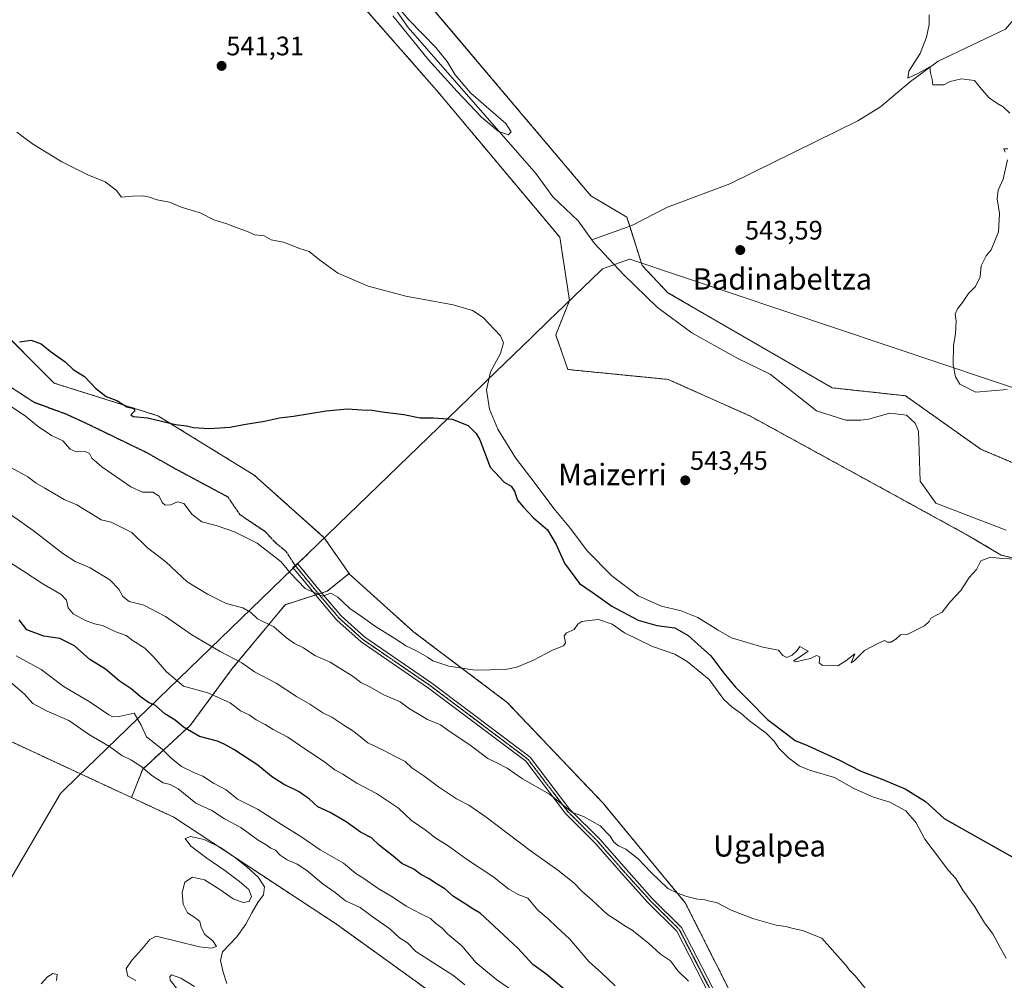
# Model space of a CAD drawing. Units: metres. Extents: x 621133 to 624587, y 4727180 to 4729554.
# Drawn here: x 623174 to 623543, y 4727961 to 4728320 of the extents above; entities that cross this region are included whole.
import ezdxf
from ezdxf.enums import TextEntityAlignment as Align

# ---------------------------------------------------------------- set-up
doc = ezdxf.new("R2010")
doc.units = ezdxf.units.M
doc.header["$MEASUREMENT"] = 0
for name, pattern in [('TRAZO_Y_PUNTO', [1, 0.5, -0.25, 0, -0.25]), ('TRAZOS', [0.75, 0.5, -0.25]), ('TRAZOS2', [0.375, 0.25, -0.125]), ('TRAZOSX2', [1.5, 1, -0.5])]:
    doc.linetypes.add(name, pattern=pattern)
for name, color, linetype, lineweight in [('Arbolado forestal', 92, 'TRAZOS', 0), ('Arbolado forestal CxS', 92, 'Continuous', 0), ('Camino', 19, 'Continuous', 0), ('Camino Cxs', 19, 'Continuous', 0), ('Camino eje', 39, 'TRAZO_Y_PUNTO', 13), ('Carátula', 7, 'Continuous', 5), ('Corriente natural lineal', 142, 'Continuous', 13), ('Cultivos herbáceos CxS', 92, 'Continuous', 0), ('Curva de nivel maestra', 36, 'Continuous', 30), ('Curva de nivel normal', 36, 'Continuous', 0), ('Entidad de ámbito territorial', 19, 'Continuous', 0), ('Entidad de ámbito territorial CxS', 92, 'Continuous', 0), ('Municipio', 9, 'Continuous', 13), ('Municipio CxS', 142, 'Continuous', 0), ('Punto de cota en terreno', 7, 'Continuous', 0), ('Ruta', 19, 'TRAZOS2', 30), ('Rótulo de punto de cota en terreno', 19, 'Continuous', 0), ('Senda', 19, 'TRAZOSX2', 0), ('Texto cartográfico', 19, 'Continuous', 0)]:
    doc.layers.add(name, color=color, linetype=linetype, lineweight=lineweight)
doc.styles.add('Arial', font='txt', dxfattribs={"height": 0.2})

# ---------------------------------------------------------------- blocks, each defined once
blk = doc.blocks.new('*U150')
at = {"layer": 'Cultivos herbáceos CxS', "color": 92, "linetype": 'Continuous', "lineweight": 0}
blk.add_polyline3d([(622964, 4728193.67, 580.08), (622973.61, 4728198.21, 576.81), (623000.18, 4728163.99, 581.92), (623082.67, 4728106.7, 588.69), (623132.27, 4728071.74, 588.61), (623155.77, 4728050.54, 589.1), (623162.76, 4728053.45, 588.79), (623196.39, 4728037.85, 589.68), (623215.52, 4728028.97, 589.03), (623231.39, 4728021.6, 588.68), (623292.67, 4727981.26, 588.84), (623373.3, 4727923.18, 585.98)], dxfattribs=at)
blk = doc.blocks.new('*U154')
at = {"layer": 'Cultivos herbáceos CxS', "color": 92, "linetype": 'Continuous', "lineweight": 0}
blk.add_polyline3d([(623567.27, 4728145.33, 543.97), (623533.85, 4728159.44, 543.47), (623505.64, 4728179.49, 543.02), (623478.17, 4728182.46, 542.72), (623416.54, 4728218.1, 541.82), (623406.94, 4728228.24, 541.94), (623401.21, 4728246.39, 542.53), (623387.72, 4728254.36, 541.82), (623325.23, 4728328.32, 541.02), (623307.7, 4728356.54, 540.64), (623273.4, 4728387.04, 540.09), (623245.2, 4728390.85, 540.02), (623236.06, 4728396.95, 539.79), (623221.57, 4728396.19, 539.87), (623218.53, 4728380.17, 539.51), (623207.09, 4728376.36, 539.6), (623179.34, 4728382.06, 539.56), (623121.6, 4728389.7, 539.35)], dxfattribs=at)
blk = doc.blocks.new('*U155')
at = {"layer": 'Arbolado forestal CxS', "color": 92, "linetype": 'Continuous', "lineweight": 0}
for points in [[(623121.6, 4728389.7, 539.35), (623179.34, 4728382.06, 539.56), (623207.09, 4728376.36, 539.6), (623218.53, 4728380.17, 539.51), (623221.57, 4728396.19, 539.87), (623236.06, 4728396.95, 539.79), (623245.2, 4728390.85, 540.02), (623273.4, 4728387.04, 540.09), (623307.7, 4728356.54, 540.64), (623325.23, 4728328.32, 541.02), (623387.72, 4728254.36, 541.82), (623401.21, 4728246.39, 542.53), (623406.94, 4728228.24, 541.94), (623416.54, 4728218.1, 541.82), (623478.17, 4728182.46, 542.72), (623505.64, 4728179.49, 543.02), (623533.85, 4728159.44, 543.47), (623567.27, 4728145.33, 543.97)], [(623555.89, 4728116.32, 545.23), (623541.53, 4728119.78, 544.71), (623529.27, 4728127.07, 543.34), (623447.48, 4728171.85, 543.23), (623416.64, 4728185.62, 542.74), (623379.09, 4728189.32, 543.25), (623374.51, 4728202.28, 543.48), (623379.68, 4728215.16, 542.49), (623379.68, 4728215.16, 542.49), (623376.04, 4728238.88, 541.65), (623329.8, 4728294.01, 540.94), (623291.69, 4728337.47, 540.46), (623274.16, 4728356.54, 540.05), (623246.01, 4728356.47, 540.06), (623224.62, 4728358.06, 539.71), (623215.6, 4728357.24, 539.58), (623211.09, 4728356.83, 539.4), (623183.31, 4728351.03, 540.67), (623149.59, 4728353.98, 540.15)]]:
    blk.add_polyline3d(points, dxfattribs=at)
blk = doc.blocks.new('*U166')
at = {"layer": 'Entidad de ámbito territorial CxS', "color": 92, "linetype": 'Continuous', "lineweight": 0}
blk.add_polyline3d([(622962.14, 4727780.61, 590.06), (623109.06, 4727894.17, 590.45), (623188.84, 4728030.52, 589.59), (623195.65, 4728037.1, 589.7), (623198.49, 4728039.85, 589.04), (623275.86, 4728114.69, 554.74), (623278.47, 4728117.22, 554.16), (623281.41, 4728120.06, 553.33), (623281.58, 4728120.23, 553.28), (623341.92, 4728178.6, 548.48), (623342.11, 4728178.78, 548.37), (623348.7, 4728185.16, 545.35), (623365.43, 4728201.34, 543.89), (623372.24, 4728207.93, 543.76), (623374.48, 4728210.1, 543.45), (623391.37, 4728226.43, 540.71), (623392, 4728227.04, 540.66), (623402.12, 4728230.67, 541.57), (623402.24, 4728230.71, 541.59), (623615.31, 4728159.29, 546.95)], dxfattribs=at)
blk = doc.blocks.new('*U167')
at = {"layer": 'Entidad de ámbito territorial CxS', "color": 92, "linetype": 'Continuous', "lineweight": 0}
blk.add_polyline3d([(622962.141, 4727780.614, 590.055), (623109.064, 4727894.17, 590.452), (623188.842, 4728030.516, 589.587), (623195.65, 4728037.103, 589.703), (623198.492, 4728039.852, 589.042), (623275.859, 4728114.691, 554.744), (623278.474, 4728117.221, 554.165), (623281.407, 4728120.058, 553.329), (623281.585, 4728120.231, 553.284), (623341.924, 4728178.6, 548.481), (623342.11, 4728178.78, 548.368), (623348.701, 4728185.155, 545.346), (623365.433, 4728201.341, 543.885), (623372.239, 4728207.925, 543.76), (623374.485, 4728210.097, 543.448), (623391.369, 4728226.43, 540.713), (623391.998, 4728227.038, 540.66), (623402.123, 4728230.665, 541.575), (623402.241, 4728230.707, 541.593), (623615.306, 4728159.286, 546.954)], dxfattribs=at)
blk = doc.blocks.new('*U182')
at = {"layer": 'Curva de nivel normal', "color": 36, "linetype": 'Continuous', "lineweight": 0}
blk.add_polyline3d([(623424.26, 4727960.18, 565), (623420.22, 4727964.04, 565), (623417.56, 4727967.78, 565), (623413.81, 4727970.31, 565), (623409.25, 4727974.39, 565), (623403.14, 4727979.28, 565), (623400.39, 4727980.86, 565), (623398.06, 4727982.53, 565), (623393.9, 4727985.2, 565), (623388.34, 4727990.42, 565), (623384.25, 4727993.92, 565), (623381.25, 4727996.96, 565), (623375.3, 4728001.82, 565), (623364.92, 4728009.14, 565), (623348.5, 4728021.65, 565), (623341.98, 4728026.16, 565), (623337.34, 4728028.48, 565), (623330.52, 4728033.02, 565), (623325.13, 4728037.11, 565), (623320.6, 4728040.06, 565), (623318.06, 4728042.47, 565), (623314.36, 4728044.29, 565), (623310.08, 4728046.63, 565), (623304.14, 4728049.53, 565), (623298.82, 4728053.76, 565), (623295.05, 4728056.1, 565), (623290.56, 4728059.04, 565), (623287.26, 4728060.68, 565), (623282.3, 4728063.93, 565), (623277.3, 4728066.81, 565), (623269.73, 4728071.84, 565), (623261.66, 4728076.01, 565), (623256.92, 4728079.46, 565), (623248.69, 4728083.64, 565), (623238.16, 4728089.97, 565), (623228.26, 4728096.86, 565), (623220.09, 4728101.1, 565), (623214.63, 4728102.46, 565), (623212.24, 4728104.28, 565), (623210.7, 4728107.05, 565), (623207.33, 4728110.5, 565), (623200.06, 4728114.98, 565), (623194.42, 4728117.39, 565), (623189.72, 4728120.38, 565), (623178.59, 4728129.02, 565), (623162.33, 4728140.45, 565)], dxfattribs=at)
blk = doc.blocks.new('*U186')
at = {"layer": 'Curva de nivel normal', "color": 36, "linetype": 'Continuous', "lineweight": 0}
for points in [[(623181.67, 4727959.16, 590), (623184, 4727961.81, 590), (623186, 4727963.05, 590), (623187.67, 4727962.64, 590), (623187.43, 4727960.37, 590)], [(623217.09, 4727960.45, 590), (623214.08, 4727962.1, 590), (623213.49, 4727964.94, 590), (623215.86, 4727968.3, 590), (623219.19, 4727972, 590), (623222.33, 4727975.76, 590), (623224.8, 4727976.98, 590), (623240.98, 4727973.08, 590), (623245.46, 4727972.55, 590), (623247.37, 4727973.22, 590), (623245.96, 4727975.35, 590), (623243.02, 4727977.62, 590), (623241.61, 4727980.28, 590), (623241.12, 4727982.57, 590), (623239.29, 4727984.03, 590), (623236.51, 4727985.81, 590), (623234.87, 4727989.03, 590), (623234.55, 4727993.4, 590), (623235.51, 4727997.25, 590), (623238.32, 4727999.2, 590), (623242.91, 4727998.12, 590), (623248.59, 4727994.46, 590), (623253.67, 4727991.03, 590), (623257.31, 4727989.65, 590), (623259.58, 4727990.08, 590), (623260.42, 4727991.93, 590), (623259.44, 4727994.47, 590), (623256.03, 4727997.52, 590), (623250.47, 4728001.58, 590), (623243.74, 4728006.25, 590), (623237.72, 4728010.73, 590), (623235.56, 4728013.65, 590), (623237.74, 4728014.43, 590), (623242.72, 4728013.24, 590), (623248.87, 4728010.23, 590), (623254.06, 4728006.59, 590), (623258.73, 4728003.04, 590), (623263.04, 4727999.19, 590), (623265.4, 4727995.56, 590), (623264.95, 4727992.57, 590), (623262.91, 4727989.59, 590), (623260.61, 4727985.79, 590), (623258.41, 4727981.49, 590), (623255.04, 4727976.8, 590), (623249.6, 4727971.13, 590), (623248.81, 4727967.94, 590), (623249.83, 4727963.53, 590), (623251.29, 4727959.31, 590)], [(623239.09, 4727958.21, 590), (623233.94, 4727961.27, 590), (623230.52, 4727962.56, 590), (623229.81, 4727961.83, 590), (623230.03, 4727960.55, 590), (623233.31, 4727956.28, 590)]]:
    blk.add_polyline3d(points, dxfattribs=at)
blk = doc.blocks.new('*U194')
at = {"layer": 'Curva de nivel normal', "color": 36, "linetype": 'Continuous', "lineweight": 0}
blk.add_polyline3d([(623340.44, 4727958.75, 585), (623336.31, 4727962.12, 585), (623322.02, 4727971.3, 585), (623318.94, 4727974.52, 585), (623315.99, 4727976.45, 585), (623312.32, 4727979.78, 585), (623305.66, 4727984.46, 585), (623301.21, 4727987.82, 585), (623295.71, 4727990.33, 585), (623291.84, 4727993.34, 585), (623287.37, 4727996.56, 585), (623281.19, 4728001.6, 585), (623277.62, 4728004.07, 585), (623273.88, 4728005.66, 585), (623271.27, 4728007.39, 585), (623269.44, 4728009.23, 585), (623267.69, 4728010.03, 585), (623265.92, 4728011.27, 585), (623262.98, 4728012.99, 585), (623256.48, 4728017.72, 585), (623250.37, 4728021.01, 585), (623245.66, 4728024.11, 585), (623239.66, 4728026.91, 585), (623232.98, 4728032.18, 585), (623229.94, 4728033.92, 585), (623227.4, 4728034.52, 585), (623223.1, 4728037.22, 585), (623219, 4728040.78, 585), (623215.31, 4728043.09, 585), (623211.92, 4728044.7, 585), (623207.3, 4728048.15, 585), (623199.79, 4728052.5, 585), (623191.99, 4728057.83, 585), (623183.84, 4728061.28, 585), (623178.53, 4728064.18, 585), (623175.41, 4728067.67, 585), (623169.99, 4728072.35, 585)], dxfattribs=at)
blk = doc.blocks.new('*U205')
at = {"layer": 'Curva de nivel normal', "color": 36, "linetype": 'Continuous', "lineweight": 0}
blk.add_polyline3d([(623396.84, 4727958.42, 570), (623391.66, 4727963.34, 570), (623386.94, 4727967.55, 570), (623379.75, 4727975.89, 570), (623374.78, 4727980.5, 570), (623371.68, 4727983.51, 570), (623367.86, 4727986.72, 570), (623364.06, 4727991.23, 570), (623360.44, 4727992.68, 570), (623356.95, 4727994.65, 570), (623350.89, 4727999.41, 570), (623341.04, 4728005.88, 570), (623334.23, 4728010.9, 570), (623329.6, 4728013.75, 570), (623325.58, 4728016.92, 570), (623320.48, 4728020.34, 570), (623315.52, 4728024.96, 570), (623307.3, 4728030.47, 570), (623299.98, 4728034.3, 570), (623294.77, 4728037.73, 570), (623291.7, 4728039.36, 570), (623287.45, 4728042.56, 570), (623280.82, 4728046.99, 570), (623274.1, 4728051.61, 570), (623268.65, 4728054.42, 570), (623265.63, 4728056.38, 570), (623262.22, 4728058.06, 570), (623259.62, 4728059.9, 570), (623256.32, 4728061.44, 570), (623252.46, 4728064.41, 570), (623244.16, 4728068.2, 570), (623235.02, 4728070.72, 570), (623228.56, 4728076.01, 570), (623224.03, 4728081.48, 570), (623220.45, 4728084.89, 570), (623216.18, 4728087.62, 570), (623213.45, 4728089.66, 570), (623209.63, 4728091.09, 570), (623204.63, 4728093.38, 570), (623201.64, 4728094.05, 570), (623198.28, 4728095.24, 570), (623193.63, 4728097.84, 570), (623191.78, 4728100.08, 570), (623191.18, 4728102.94, 570), (623189.2, 4728105.09, 570), (623182.24, 4728109.03, 570), (623174.63, 4728114.05, 570), (623165.5, 4728119.73, 570)], dxfattribs=at)
blk = doc.blocks.new('*U210')
at = {"layer": 'Curva de nivel maestra', "color": 36, "linetype": 'Continuous', "lineweight": 30}
blk.add_polyline3d([(623380.71, 4727954.63, 575), (623370.82, 4727962.96, 575), (623365.98, 4727966.41, 575), (623360.37, 4727972.51, 575), (623346.13, 4727985.69, 575), (623343.82, 4727986.97, 575), (623340.63, 4727989.18, 575), (623336.14, 4727991.95, 575), (623332.99, 4727994.79, 575), (623330.03, 4727996.5, 575), (623326.84, 4727998.63, 575), (623324, 4728000.12, 575), (623321.38, 4728002.17, 575), (623316.78, 4728004.23, 575), (623313.55, 4728007, 575), (623308.38, 4728011.16, 575), (623305.49, 4728013.94, 575), (623301.3, 4728016.03, 575), (623296.02, 4728019.93, 575), (623289.92, 4728023.32, 575), (623285.35, 4728025.47, 575), (623282.21, 4728028.33, 575), (623278.3, 4728031.08, 575), (623272.47, 4728033.97, 575), (623268.04, 4728036.81, 575), (623262.85, 4728041.06, 575), (623253.85, 4728046.97, 575), (623250.52, 4728048.79, 575), (623247.77, 4728050.15, 575), (623240.97, 4728051.9, 575), (623234.94, 4728055.39, 575), (623231.82, 4728057.94, 575), (623227.94, 4728060.33, 575), (623224.54, 4728063.44, 575), (623221.91, 4728064.64, 575), (623218.73, 4728066.84, 575), (623215.42, 4728069.7, 575), (623210.92, 4728072.66, 575), (623205.8, 4728077.11, 575), (623199.89, 4728080.65, 575), (623194.11, 4728085.82, 575), (623188.68, 4728088.53, 575), (623182.6, 4728089.38, 575), (623176.33, 4728091.78, 575), (623173.41, 4728095.52, 575)], dxfattribs=at)
blk = doc.blocks.new('5PATER')
at = {"layer": 'Carátula', "linetype": 'Continuous', "lineweight": 5}
h = blk.add_hatch(color=250, dxfattribs=at)
edge = h.paths.add_edge_path()
edge.add_ellipse((0, 0.01), major_axis=(-1.33, -1.34), ratio=0.999422, start_angle=0, end_angle=360)

msp = doc.modelspace()

# ---------------------------------------------------------------- linework, layer by layer
at = {"layer": 'Arbolado forestal', "color": 92, "linetype": 'TRAZOS', "lineweight": 0}
for points in [[(623567.27, 4728145.33, 543.97), (623533.85, 4728159.44, 543.47), (623505.64, 4728179.49, 543.02), (623478.17, 4728182.46, 542.72), (623416.54, 4728218.1, 541.82), (623406.94, 4728228.24, 541.94), (623402.27, 4728243.05, 542.38), (623401.21, 4728246.39, 542.53), (623387.72, 4728254.36, 541.82), (623325.23, 4728328.32, 541.02), (623307.7, 4728356.54, 540.64), (623273.4, 4728387.04, 540.09), (623269.47, 4728387.57, 539.99), (623245.2, 4728390.85, 540.03), (623236.05, 4728396.95, 539.79), (623221.57, 4728396.19, 539.87), (623218.52, 4728380.18, 539.51), (623207.09, 4728376.36, 539.6), (623179.34, 4728382.06, 539.56), (623121.59, 4728389.7, 539.35)], [(623555.89, 4728116.32, 545.23), (623541.53, 4728119.78, 544.71), (623529.27, 4728127.07, 543.34), (623447.47, 4728171.85, 543.23), (623416.64, 4728185.62, 542.74), (623379.08, 4728189.32, 543.25), (623374.51, 4728202.28, 543.48), (623379.68, 4728215.16, 542.49), (623379.68, 4728215.16, 542.49), (623376.04, 4728238.88, 541.65), (623329.8, 4728294.01, 540.94), (623291.69, 4728337.47, 540.46), (623274.16, 4728356.54, 540.05), (623246.01, 4728356.47, 540.06), (623224.62, 4728358.06, 539.71), (623215.6, 4728357.24, 539.58), (623211.09, 4728356.84, 539.4), (623183.31, 4728351.04, 540.67), (623149.59, 4728353.98, 540.15)], [(623297.06, 4728112.9, 553.05), (623287.77, 4728126.25, 552.41), (623261.44, 4728149.78, 551.32), (623225.38, 4728172.01, 549.85), (623186.51, 4728184.21, 550.31), (623163.65, 4728207.08, 550.41), (623063.8, 4728246.74, 551.31), (622986.06, 4728287.91, 551.67), (622947.58, 4728320.31, 551.1)], [(622973.61, 4728198.21, 576.81), (623000.18, 4728163.99, 581.92), (623082.67, 4728106.7, 588.69), (623132.27, 4728071.74, 588.61), (623155.77, 4728050.54, 589.1), (623162.76, 4728053.45, 588.79), (623196.39, 4728037.85, 589.68), (623215.52, 4728028.97, 589.03)], [(623297.06, 4728112.9, 553.05), (623288.87, 4728106.28, 554.39), (623286.79, 4728105.61, 554.64), (623285.63, 4728105.24, 554.8), (623284.47, 4728104.86, 554.98), (623273.11, 4728101.2, 557.15), (623253.27, 4728077.3, 565.95), (623237.51, 4728055.94, 574.09), (623219.71, 4728039.66, 585.11), (623215.52, 4728028.97, 589.03)], [(623297.06, 4728112.9, 553.05), (623288.87, 4728106.28, 554.39), (623286.79, 4728105.61, 554.64), (623285.63, 4728105.24, 554.8), (623284.47, 4728104.86, 554.98), (623273.11, 4728101.2, 557.15), (623253.27, 4728077.3, 565.95), (623237.51, 4728055.94, 574.09), (623219.71, 4728039.66, 585.11), (623215.52, 4728028.97, 589.03)], [(623448.51, 4727915.34, 564.54), (623447.97, 4727935.64, 562.73), (623439.81, 4727956.38, 562.64), (623423.07, 4727989.58, 560.41), (623392.25, 4728026.84, 557.71), (623356.34, 4728064.61, 555.68), (623321.37, 4728090.97, 553.99), (623297.31, 4728112.54, 553.06), (623297.06, 4728112.9, 553.05)], [(623215.52, 4728028.97, 589.03), (623231.39, 4728021.6, 588.68), (623292.67, 4727981.27, 588.84), (623373.3, 4727923.18, 585.98), (623393.14, 4727896.69, 584.77)]]:
    msp.add_polyline3d(points, dxfattribs=at)
at = {"layer": 'Arbolado forestal CxS', "color": 92, "linetype": 'Continuous', "lineweight": 0}
msp.add_polyline3d([(622938.05, 4728328.32, 550.76), (622986.06, 4728287.91, 551.67), (623063.8, 4728246.74, 551.31), (623163.65, 4728207.08, 550.41), (623186.51, 4728184.21, 550.31), (623225.38, 4728172.01, 549.85), (623261.44, 4728149.78, 551.32), (623287.77, 4728126.25, 552.41), (623297.06, 4728112.9, 553.05), (623288.87, 4728106.28, 554.39), (623273.11, 4728101.2, 557.15), (623253.27, 4728077.3, 565.95), (623237.51, 4728055.94, 574.09), (623219.71, 4728039.66, 585.11), (623215.52, 4728028.97, 589.03), (623196.39, 4728037.85, 589.68), (623162.76, 4728053.45, 588.79), (623155.77, 4728050.54, 589.1), (623132.27, 4728071.74, 588.61), (623082.67, 4728106.7, 588.69), (623000.18, 4728163.99, 581.92), (622973.61, 4728198.21, 576.81), (622965.1, 4728210.62, 573.99)], dxfattribs=at)
msp.add_polyline3d([(623448.51, 4727915.34, 564.54), (623433.42, 4727909.85, 570.38), (623413.2, 4727906.13, 577.9), (623393.14, 4727896.69, 584.77), (623373.3, 4727923.18, 585.98), (623292.67, 4727981.26, 588.84), (623231.39, 4728021.6, 588.68), (623215.52, 4728028.97, 589.03), (623219.71, 4728039.66, 585.11), (623237.51, 4728055.94, 574.09), (623253.27, 4728077.3, 565.95), (623273.11, 4728101.2, 557.15), (623288.87, 4728106.28, 554.39), (623297.06, 4728112.9, 553.05), (623297.31, 4728112.54, 553.06), (623321.37, 4728090.97, 553.99), (623356.34, 4728064.61, 555.68), (623392.25, 4728026.84, 557.71), (623423.07, 4727989.58, 560.41), (623439.81, 4727956.38, 562.64), (623447.97, 4727935.64, 562.73), (623448.51, 4727915.34, 564.54)], close=True, dxfattribs=at)
at = {"layer": 'Camino', "color": 19, "linetype": 'Continuous', "lineweight": 0}
msp.add_polyline3d([(623434.89, 4727949.72, 564.67), (623419.86, 4727978.9, 563.16), (623409.06, 4727989.65, 562.51), (623399.29, 4728000.46, 561.86), (623389.39, 4728011.8, 561), (623378.12, 4728023.02, 560.3), (623363.27, 4728042.54, 558.86), (623326.79, 4728070.01, 557.87), (623301.56, 4728087.25, 556.91), (623292.51, 4728095.44, 556.13), (623285.7, 4728103.37, 555.13), (623275.95, 4728115.21, 554.69), (623277.7, 4728116.65, 554.35), (623287.43, 4728104.83, 554.77), (623294.13, 4728097.02, 555.71), (623302.97, 4728089.03, 556.52), (623328.11, 4728071.85, 557.46), (623364.89, 4728044.16, 558.47), (623379.83, 4728024.52, 559.95), (623391.05, 4728013.35, 560.64), (623400.99, 4728001.96, 561.65), (623410.71, 4727991.21, 562.37), (623421.71, 4727980.26, 562.9), (623436.98, 4727950.6, 564.13)], dxfattribs=at)
at = {"layer": 'Camino Cxs', "color": 19, "linetype": 'Continuous', "lineweight": 0}
msp.add_polyline3d([(623434.89, 4727949.72, 564.67), (623419.86, 4727978.9, 563.16), (623409.06, 4727989.65, 562.51), (623399.29, 4728000.46, 561.86), (623389.39, 4728011.8, 561), (623378.12, 4728023.02, 560.3), (623363.27, 4728042.54, 558.86), (623326.79, 4728070.01, 557.87), (623301.56, 4728087.25, 556.91), (623292.51, 4728095.44, 556.13), (623285.7, 4728103.37, 555.13), (623275.95, 4728115.21, 554.69), (623277.7, 4728116.65, 554.35), (623287.43, 4728104.83, 554.77), (623294.13, 4728097.02, 555.71), (623302.97, 4728089.03, 556.52), (623328.11, 4728071.85, 557.46), (623364.89, 4728044.16, 558.47), (623379.83, 4728024.52, 559.95), (623391.05, 4728013.35, 560.64), (623400.99, 4728001.96, 561.65), (623410.71, 4727991.21, 562.37), (623421.71, 4727980.26, 562.9), (623436.98, 4727950.6, 564.13)], dxfattribs=at)
at = {"layer": 'Camino eje', "color": 39, "linetype": 'TRAZO_Y_PUNTO', "lineweight": 13}
msp.add_polyline3d([(623276.83, 4728115.93, 554.54), (623286.57, 4728104.1, 554.92), (623289.92, 4728100.2, 555.53), (623293.32, 4728096.23, 555.92), (623297.74, 4728092.24, 556.56), (623302.27, 4728088.14, 556.71), (623327.45, 4728070.93, 557.66), (623345.69, 4728057.2, 558.12), (623364.08, 4728043.35, 558.71), (623378.98, 4728023.77, 560.11), (623390.22, 4728012.58, 560.82), (623400.14, 4728001.21, 561.74), (623409.89, 4727990.43, 562.43), (623420.79, 4727979.58, 563.04), (623428.42, 4727964.75, 563.88), (623435.94, 4727950.16, 564.44)], dxfattribs=at)
at = {"layer": 'Corriente natural lineal', "color": 142, "linetype": 'Continuous', "lineweight": 13}
for points in [[(623388.05, 4728237.88, 540.25), (623382.98, 4728245.08, 540.37), (623373.42, 4728253.99, 540.79), (623367.21, 4728262.62, 540.98), (623319.23, 4728317.46, 540.32), (623289.52, 4728359.94, 539.54), (623280.48, 4728367.29, 539.51), (623277.93, 4728368.67, 539.68), (623270.27, 4728374.46, 539.21), (623265.94, 4728375.7, 539.33)], [(623558.82, 4728332.81, 546.77), (623548.08, 4728322.67, 546.62), (623543.04, 4728316.86, 546.42), (623517.82, 4728304.83, 545.11), (623507.46, 4728297.25, 544.86), (623496.28, 4728287.73, 544.63), (623487.73, 4728282.54, 544.43), (623439.81, 4728258.88, 543.2), (623416.39, 4728250.12, 543.15), (623403.05, 4728243.33, 542.43), (623388.05, 4728237.88, 540.25)], [(623543.36, 4728129.17, 543.34), (623517.03, 4728139.3, 542.2), (623511.17, 4728147.54, 542.47), (623510.52, 4728166.29, 541.71), (623509.21, 4728169.26, 541.85), (623505.98, 4728172.2, 541.62), (623499.78, 4728172.98, 541.59), (623491.71, 4728170.75, 541.34), (623488.93, 4728170.36, 541.27), (623483.31, 4728170.31, 541.51), (623472.2, 4728173.8, 541.47), (623454.9, 4728187.61, 541.65), (623442.83, 4728193.49, 541.26), (623434.9, 4728197.77, 540.96), (623425.53, 4728203.01, 540.63), (623412.67, 4728212.54, 540.99), (623399.97, 4728224.92, 540.57), (623389.02, 4728236.51, 540.36), (623388.05, 4728237.88, 540.25)]]:
    msp.add_polyline3d(points, dxfattribs=at)
at = {"layer": 'Cultivos herbáceos CxS', "color": 92, "linetype": 'Continuous', "lineweight": 0}
for points in [[(623567.27, 4728145.33, 543.97), (623533.85, 4728159.44, 543.47), (623505.64, 4728179.49, 543.02), (623478.17, 4728182.46, 542.72), (623416.54, 4728218.1, 541.82), (623406.94, 4728228.24, 541.94), (623402.27, 4728243.05, 542.38), (623401.21, 4728246.39, 542.53), (623387.72, 4728254.36, 541.82), (623325.23, 4728328.32, 541.02), (623307.7, 4728356.54, 540.64), (623273.4, 4728387.04, 540.09), (623269.47, 4728387.57, 539.99), (623245.2, 4728390.85, 540.03), (623236.05, 4728396.95, 539.79), (623221.57, 4728396.19, 539.87), (623218.52, 4728380.18, 539.51), (623207.09, 4728376.36, 539.6), (623179.34, 4728382.06, 539.56), (623121.59, 4728389.7, 539.35)], [(623149.59, 4728353.98, 540.15), (623183.31, 4728351.03, 540.67), (623211.09, 4728356.83, 539.4), (623215.6, 4728357.24, 539.58), (623224.62, 4728358.06, 539.71), (623246.01, 4728356.47, 540.06), (623274.16, 4728356.54, 540.05), (623291.69, 4728337.47, 540.46), (623329.8, 4728294.01, 540.94), (623376.04, 4728238.88, 541.65), (623379.68, 4728215.16, 542.49), (623379.68, 4728215.16, 542.49), (623374.51, 4728202.28, 543.48), (623379.09, 4728189.32, 543.25), (623416.64, 4728185.62, 542.74), (623447.48, 4728171.85, 543.23), (623529.27, 4728127.07, 543.34), (623541.53, 4728119.78, 544.71), (623555.89, 4728116.32, 545.23)], [(623555.89, 4728116.32, 545.23), (623541.53, 4728119.78, 544.71), (623529.27, 4728127.07, 543.34), (623447.47, 4728171.85, 543.23), (623416.64, 4728185.62, 542.74), (623379.08, 4728189.32, 543.25), (623374.51, 4728202.28, 543.48), (623379.68, 4728215.16, 542.49), (623379.68, 4728215.16, 542.49), (623376.04, 4728238.88, 541.65), (623329.8, 4728294.01, 540.94), (623291.69, 4728337.47, 540.46), (623274.16, 4728356.54, 540.05), (623246.01, 4728356.47, 540.06), (623224.62, 4728358.06, 539.71), (623215.6, 4728357.24, 539.58), (623211.09, 4728356.84, 539.4), (623183.31, 4728351.04, 540.67), (623149.59, 4728353.98, 540.15)], [(623439.81, 4727956.38, 562.64), (623423.07, 4727989.58, 560.41), (623392.25, 4728026.84, 557.71), (623356.34, 4728064.61, 555.68), (623321.37, 4728090.97, 553.99), (623297.31, 4728112.54, 553.06), (623297.06, 4728112.9, 553.05), (623287.77, 4728126.25, 552.41), (623261.44, 4728149.78, 551.32), (623225.38, 4728172.01, 549.85), (623186.51, 4728184.21, 550.31), (623163.65, 4728207.08, 550.41), (623063.8, 4728246.74, 551.31), (622986.06, 4728287.91, 551.67), (622938.05, 4728328.32, 550.76)], [(623297.06, 4728112.9, 553.05), (623287.77, 4728126.25, 552.41), (623261.44, 4728149.78, 551.32), (623225.38, 4728172.01, 549.85), (623186.51, 4728184.21, 550.31), (623163.65, 4728207.08, 550.41), (623063.8, 4728246.74, 551.31), (622986.06, 4728287.91, 551.67), (622947.58, 4728320.31, 551.1)], [(622973.61, 4728198.21, 576.81), (623000.18, 4728163.99, 581.92), (623082.67, 4728106.7, 588.69), (623132.27, 4728071.74, 588.61), (623155.77, 4728050.54, 589.1), (623162.76, 4728053.45, 588.79), (623196.39, 4728037.85, 589.68), (623215.52, 4728028.97, 589.03)], [(623448.51, 4727915.34, 564.54), (623447.97, 4727935.64, 562.73), (623439.81, 4727956.38, 562.64), (623423.07, 4727989.58, 560.41), (623392.25, 4728026.84, 557.71), (623356.34, 4728064.61, 555.68), (623321.37, 4728090.97, 553.99), (623297.31, 4728112.54, 553.06), (623297.06, 4728112.9, 553.05)], [(623215.52, 4728028.97, 589.03), (623231.39, 4728021.6, 588.68), (623292.67, 4727981.27, 588.84), (623373.3, 4727923.18, 585.98), (623393.14, 4727896.69, 584.77)]]:
    msp.add_polyline3d(points, dxfattribs=at)
at = {"layer": 'Curva de nivel maestra', "color": 36, "linetype": 'Continuous', "lineweight": 30}
msp.add_polyline3d([(623173.5, 4728199.72, 550), (623177.88, 4728200.3, 550), (623181.67, 4728198.9, 550), (623184.96, 4728196.26, 550), (623190.7, 4728192.23, 550), (623193.7, 4728189.32, 550), (623197.85, 4728186.72, 550), (623202, 4728182.39, 550), (623206, 4728179.17, 550), (623210, 4728177.66, 550), (623213.79, 4728175.37, 550), (623216.35, 4728174.71, 550), (623216.69, 4728173.89, 550), (623215.31, 4728172.34, 550), (623216.1, 4728171.72, 550), (623221.55, 4728171.25, 550), (623231.96, 4728168.71, 550), (623236.17, 4728168.17, 550), (623238.71, 4728167.55, 550), (623244.58, 4728167.21, 550), (623252.43, 4728167.7, 550), (623257.6, 4728168.68, 550), (623265.32, 4728169.95, 550), (623270.97, 4728171.26, 550), (623276.24, 4728171.9, 550), (623288.45, 4728173.88, 550), (623296.5, 4728174.64, 550), (623301.78, 4728174.27, 550), (623305.66, 4728174.16, 550), (623309.4, 4728173.51, 550), (623317.64, 4728172.43, 550), (623323.74, 4728171.17, 550), (623328.66, 4728171.19, 550), (623335.65, 4728170.72, 550), (623341.69, 4728168.38, 550), (623344.75, 4728165.38, 550), (623346.06, 4728162.94, 550), (623349.99, 4728152.8, 550), (623355.22, 4728147.07, 550), (623357.84, 4728145.58, 550), (623359.08, 4728143.7, 550), (623360.18, 4728140.37, 550), (623362.48, 4728137.7, 550), (623366.15, 4728133.77, 550), (623371.4, 4728129.27, 550), (623374.71, 4728123.82, 550), (623377.76, 4728116.74, 550), (623383.44, 4728109.22, 550), (623388.59, 4728105.71, 550), (623395.51, 4728100.63, 550), (623405.43, 4728095.41, 550), (623412.4, 4728093.39, 550), (623419.12, 4728092.61, 550), (623424.2, 4728089.68, 550), (623432.68, 4728082.04, 550), (623437.57, 4728075.6, 550), (623441.92, 4728070.31, 550), (623446.9, 4728065.38, 550), (623453.86, 4728058.25, 550), (623461.02, 4728052.82, 550), (623464.24, 4728050.29, 550), (623468.94, 4728048.43, 550), (623480.84, 4728042.98, 550), (623488.83, 4728038.85, 550), (623496.44, 4728036, 550), (623505.51, 4728032.2, 550), (623513.12, 4728027.48, 550), (623520.17, 4728021.12, 550), (623529.58, 4728015.72, 550), (623545.62, 4728006.77, 550)], dxfattribs=at)
at = {"layer": 'Curva de nivel normal', "color": 36, "linetype": 'Continuous', "lineweight": 0}
for points in [[(623312.03, 4728329.08, 540), (623319.41, 4728320.31, 540), (623329.55, 4728309.99, 540), (623333.87, 4728304.73, 540), (623336.81, 4728299.72, 540), (623342.67, 4728292.92, 540), (623350.33, 4728286.22, 540), (623355.84, 4728281.45, 540), (623357.8, 4728278.41, 540), (623356.69, 4728277.19, 540), (623352.93, 4728278.66, 540), (623346.75, 4728283.92, 540), (623337.52, 4728293.52, 540), (623326.77, 4728305.34, 540), (623313.42, 4728321.87, 540)], [(623514.46, 4728322.24, 545), (623514.44, 4728318.6, 545), (623513.53, 4728313.85, 545), (623511.16, 4728307.75, 545), (623506.9, 4728301.04, 545), (623506.44, 4728298.52, 545), (623510.26, 4728300.22, 545), (623514.76, 4728302.75, 545), (623515.02, 4728300.43, 545), (623515.64, 4728298, 545), (623515.92, 4728296.04, 545), (623517.88, 4728295.92, 545), (623519.97, 4728295.98, 545), (623522.38, 4728297.17, 545), (623526.62, 4728298.26, 545), (623531.46, 4728297.56, 545), (623534.2, 4728294.26, 545), (623536.92, 4728291.16, 545), (623539.8, 4728289.12, 545), (623542.2, 4728287.79, 545), (623544.68, 4728285.38, 545)], [(623548.29, 4728118.18, 545), (623540.63, 4728118.71, 545), (623537.5, 4728119.02, 545), (623533.9, 4728117.64, 545), (623532.18, 4728114.43, 545), (623529.47, 4728111.43, 545), (623526.3, 4728106.48, 545), (623522.41, 4728102.29, 545), (623519.3, 4728098.48, 545), (623515.08, 4728096.22, 545), (623514.47, 4728094.89, 545), (623512.76, 4728093.36, 545), (623506.26, 4728090.11, 545), (623503.78, 4728089.97, 545), (623501.97, 4728088.36, 545), (623500.11, 4728087.18, 545), (623498.86, 4728087.18, 545), (623497.78, 4728087.83, 545), (623495.3, 4728086.66, 545), (623490.3, 4728084.08, 545), (623486.5, 4728080.33, 545), (623485.28, 4728079.47, 545), (623486.67, 4728082.8, 545), (623483.22, 4728080.2, 545), (623480.2, 4728078.37, 545), (623477.64, 4728078.57, 545), (623474.46, 4728078.39, 545), (623473.26, 4728079.4, 545), (623473.53, 4728081.67, 545), (623472.27, 4728082.18, 545), (623470.04, 4728081.04, 545), (623467.64, 4728080.54, 545), (623464.54, 4728079.76, 545), (623463.6, 4728080.15, 545), (623466.3, 4728081.84, 545), (623469.1, 4728083.8, 545), (623465.96, 4728085.54, 545), (623465.06, 4728084.11, 545), (623463.18, 4728082.28, 545), (623461.13, 4728081.4, 545), (623459.66, 4728082.13, 545), (623457.99, 4728084.19, 545), (623452.08, 4728085.34, 545), (623440.44, 4728088.86, 545), (623435.36, 4728091.72, 545), (623427.77, 4728096.38, 545), (623421.52, 4728098.88, 545), (623414.1, 4728100.7, 545), (623405.42, 4728104.54, 545), (623395.54, 4728111.99, 545), (623386.36, 4728121.44, 545), (623380.09, 4728129.79, 545), (623373.82, 4728137.23, 545), (623366.75, 4728146.62, 545), (623359.4, 4728156.2, 545), (623352.77, 4728167.01, 545), (623349.7, 4728174.43, 545), (623348.51, 4728181.77, 545), (623350.12, 4728188.43, 545), (623353.85, 4728195.32, 545), (623354.94, 4728199.29, 545), (623353.79, 4728201.98, 545), (623347.31, 4728208.82, 545), (623343.38, 4728211.49, 545), (623336.07, 4728213.51, 545), (623318.32, 4728216.76, 545), (623304.15, 4728220.59, 545), (623292.87, 4728225.47, 545), (623285.99, 4728230.43, 545), (623282.14, 4728233.51, 545), (623278.9, 4728234.56, 545), (623272.53, 4728237.08, 545), (623267.85, 4728237.9, 545), (623265.29, 4728239.39, 545), (623261.7, 4728239.8, 545), (623258.66, 4728241.1, 545), (623254.72, 4728242.49, 545), (623251.27, 4728243.88, 545), (623246.31, 4728245.44, 545), (623241.24, 4728247.98, 545), (623234.18, 4728250.14, 545), (623229.78, 4728252.02, 545), (623225.08, 4728252.84, 545), (623222.19, 4728253.94, 545), (623219.88, 4728254.36, 545), (623215.89, 4728254.21, 545), (623211.76, 4728253.91, 545), (623209.78, 4728256.5, 545), (623205.69, 4728259.65, 545), (623199.16, 4728262.31, 545), (623189.41, 4728267.19, 545), (623178.41, 4728273.92, 545), (623172.49, 4728278.25, 545)], [(623543.92, 4728272.05, 545), (623542.5, 4728271.96, 545), (623543.03, 4728270.78, 545)], [(623543.82, 4728267.93, 545), (623542.27, 4728260.58, 545), (623540.38, 4728256.51, 545), (623540, 4728253.28, 545), (623540.8, 4728247.72, 545), (623540.47, 4728240.86, 545), (623537.73, 4728234.22, 545), (623535.9, 4728231.86, 545), (623534.02, 4728228.12, 545), (623533.59, 4728224.09, 545), (623531.91, 4728220.42, 545), (623529.19, 4728217.76, 545), (623526.96, 4728214.42, 545), (623525.1, 4728212.09, 545), (623524.27, 4728210.09, 545), (623524.63, 4728207.42, 545), (623524.39, 4728202.66, 545), (623523.55, 4728198.35, 545), (623523.53, 4728191.04, 545), (623524.33, 4728186.56, 545), (623526.01, 4728183.81, 545), (623531.97, 4728180.8, 545), (623543.68, 4728181.87, 545)], [(623167.76, 4728177.16, 555), (623175.81, 4728171.88, 555), (623180.56, 4728167.96, 555), (623185.48, 4728164.62, 555), (623189.74, 4728162.64, 555), (623192.55, 4728159.5, 555), (623194.71, 4728158.48, 555), (623198.16, 4728158.59, 555), (623199.82, 4728157.83, 555), (623200.66, 4728156.13, 555), (623204.35, 4728152.87, 555), (623215.25, 4728145.39, 555), (623219.68, 4728143.38, 555), (623223.53, 4728143.37, 555), (623225.9, 4728141.94, 555), (623227.05, 4728139.54, 555), (623228.17, 4728138.53, 555), (623230.16, 4728138.67, 555), (623232.79, 4728139.81, 555), (623235.08, 4728139.16, 555), (623238.29, 4728135.01, 555), (623241.89, 4728132.32, 555), (623247.21, 4728130.84, 555), (623254.15, 4728128.52, 555), (623262.58, 4728124.27, 555), (623271.64, 4728117.26, 555), (623274.92, 4728113.11, 555), (623280.63, 4728107.3, 555), (623287.1, 4728104.42, 555), (623290.2, 4728105.53, 555), (623292.9, 4728104.01, 555), (623297.29, 4728099.74, 555), (623302.07, 4728096.52, 555), (623306.9, 4728093.02, 555), (623315.15, 4728087.94, 555), (623318.35, 4728085.83, 555), (623322.14, 4728084.04, 555), (623326.4, 4728081.54, 555), (623328.39, 4728080.18, 555), (623334.42, 4728078.22, 555), (623344.37, 4728076.64, 555), (623355.55, 4728076.98, 555), (623359.92, 4728077.84, 555), (623366.22, 4728080.47, 555), (623373.31, 4728084.23, 555), (623377.38, 4728085.76, 555), (623378.14, 4728086.98, 555), (623377.68, 4728089.6, 555), (623378.56, 4728090.74, 555), (623381.45, 4728091.98, 555), (623382.86, 4728093.88, 555), (623384.29, 4728094.9, 555), (623387.01, 4728095.31, 555), (623390.5, 4728095.68, 555), (623395.69, 4728093.88, 555), (623400.34, 4728090.63, 555), (623410.83, 4728085.62, 555), (623419.19, 4728082.66, 555), (623423.76, 4728079.89, 555), (623431.98, 4728073.18, 555), (623437.52, 4728065.66, 555), (623440.64, 4728062.78, 555), (623444.04, 4728060.52, 555), (623447.19, 4728057.66, 555), (623453.38, 4728053.08, 555), (623456.41, 4728050.11, 555), (623458.08, 4728047.44, 555), (623461.71, 4728043.85, 555), (623465.76, 4728040.8, 555), (623469.68, 4728039.23, 555), (623478.96, 4728036.54, 555), (623486.28, 4728032.32, 555), (623493.56, 4728029.12, 555), (623499.74, 4728027.29, 555), (623505.7, 4728023.99, 555), (623509.67, 4728019.5, 555), (623512.83, 4728013.43, 555), (623518.34, 4728006.11, 555), (623521.65, 4728001.79, 555), (623524.54, 4727998.68, 555), (623527.13, 4727994.27, 555), (623531.58, 4727988.06, 555), (623535.24, 4727982.06, 555), (623538.31, 4727977.92, 555), (623541.1, 4727972.85, 555), (623543.31, 4727968.79, 555)], [(623170.55, 4728152.5, 560), (623176.6, 4728149.08, 560), (623179.79, 4728146.77, 560), (623183.08, 4728144.9, 560), (623190.25, 4728140.57, 560), (623194.95, 4728138.59, 560), (623201.17, 4728134.91, 560), (623204.16, 4728132.96, 560), (623207.88, 4728132.08, 560), (623215.67, 4728128.27, 560), (623221.47, 4728122.57, 560), (623228.4, 4728117.34, 560), (623236.42, 4728109.74, 560), (623243.93, 4728105.22, 560), (623251.02, 4728101.67, 560), (623257.22, 4728100, 560), (623260.18, 4728098.29, 560), (623262.78, 4728095.89, 560), (623268.84, 4728092.96, 560), (623273.63, 4728088.75, 560), (623276.6, 4728086.63, 560), (623280.02, 4728085.11, 560), (623284.19, 4728082.22, 560), (623290.02, 4728079.74, 560), (623298.62, 4728074.34, 560), (623301.48, 4728072.1, 560), (623304.59, 4728070.56, 560), (623310.13, 4728067.47, 560), (623316.18, 4728064.81, 560), (623319.71, 4728062.16, 560), (623322.72, 4728060.51, 560), (623326.46, 4728058.24, 560), (623331.38, 4728056.17, 560), (623334.9, 4728053.55, 560), (623341.95, 4728048.94, 560), (623349.01, 4728043.64, 560), (623352.47, 4728042.02, 560), (623356.36, 4728040.02, 560), (623362.05, 4728035.95, 560), (623372.23, 4728030.22, 560), (623380.59, 4728023.5, 560), (623384.94, 4728021.89, 560), (623391.21, 4728018.42, 560), (623394.92, 4728014.49, 560), (623396.3, 4728012.21, 560), (623398.04, 4728010.87, 560), (623400.74, 4728009.69, 560), (623405.36, 4728006.05, 560), (623410.11, 4728000.96, 560), (623416.59, 4727994.94, 560), (623420.18, 4727993.2, 560), (623423.71, 4727991.85, 560), (623427.68, 4727990.93, 560), (623430.4, 4727990.63, 560), (623432.11, 4727990.17, 560), (623434.74, 4727989.62, 560), (623440.33, 4727986.72, 560), (623448.39, 4727983.69, 560), (623457.11, 4727981.2, 560), (623460.78, 4727980.6, 560), (623463.46, 4727979.94, 560), (623467.06, 4727979.19, 560), (623474.2, 4727976.35, 560), (623483.15, 4727966.29, 560), (623484.72, 4727964.22, 560), (623486.78, 4727962.18, 560), (623493.87, 4727953.4, 560)], [(623172.33, 4728082.03, 580), (623181.64, 4728076.92, 580), (623190.22, 4728070.5, 580), (623199.64, 4728064.94, 580), (623207, 4728059.91, 580), (623208.4, 4728059.17, 580), (623210.83, 4728059.3, 580), (623216.47, 4728060.58, 580), (623219.08, 4728056.13, 580), (623221.11, 4728051.77, 580), (623226.96, 4728047.14, 580), (623230.28, 4728043.88, 580), (623234.27, 4728040.58, 580), (623239.14, 4728038.2, 580), (623242.29, 4728036.95, 580), (623246.27, 4728034.36, 580), (623251, 4728031.81, 580), (623255.18, 4728028.39, 580), (623263, 4728024.53, 580), (623271.76, 4728018.91, 580), (623279.32, 4728014.08, 580), (623286.18, 4728009.36, 580), (623294.91, 4728004.37, 580), (623299.58, 4728000.56, 580), (623302.63, 4727998.61, 580), (623307.92, 4727994.93, 580), (623313.42, 4727991.64, 580), (623318.51, 4727988.3, 580), (623324.14, 4727985.27, 580), (623327.58, 4727983.71, 580), (623329.61, 4727981.75, 580), (623331.84, 4727980.11, 580), (623334.1, 4727977.76, 580), (623339.32, 4727973.41, 580), (623344.66, 4727967.1, 580), (623352.4, 4727960.7, 580), (623360.41, 4727955.22, 580)]]:
    msp.add_polyline3d(points, dxfattribs=at)
at = {"layer": 'Entidad de ámbito territorial', "color": 19, "linetype": 'Continuous', "lineweight": 0}
msp.add_polyline3d([(622962.14, 4727780.61, 590.06), (623109.06, 4727894.17, 590.45), (623188.84, 4728030.52, 589.59), (623195.65, 4728037.1, 589.7), (623198.49, 4728039.85, 589.04), (623275.86, 4728114.69, 554.74), (623278.47, 4728117.22, 554.16), (623281.41, 4728120.06, 553.33), (623281.58, 4728120.23, 553.28), (623341.92, 4728178.6, 548.48), (623342.11, 4728178.78, 548.37), (623348.7, 4728185.16, 545.35), (623365.43, 4728201.34, 543.89), (623372.24, 4728207.93, 543.76), (623374.48, 4728210.1, 543.45), (623391.37, 4728226.43, 540.71), (623392, 4728227.04, 540.66), (623402.12, 4728230.67, 541.57), (623402.24, 4728230.71, 541.59), (623615.31, 4728159.29, 546.95)], dxfattribs=at)
at = {"layer": 'Municipio', "color": 9, "linetype": 'Continuous', "lineweight": 13}
msp.add_polyline3d([(622962.14, 4727780.61, 590.06), (623109.06, 4727894.17, 590.45), (623188.84, 4728030.52, 589.59), (623195.65, 4728037.1, 589.7), (623198.49, 4728039.85, 589.04), (623275.86, 4728114.69, 554.74), (623278.47, 4728117.22, 554.16), (623281.41, 4728120.06, 553.33), (623281.58, 4728120.23, 553.28), (623341.92, 4728178.6, 548.48), (623342.11, 4728178.78, 548.37), (623348.7, 4728185.16, 545.35), (623365.43, 4728201.34, 543.89), (623372.24, 4728207.93, 543.76), (623374.48, 4728210.1, 543.45), (623391.37, 4728226.43, 540.71), (623392, 4728227.04, 540.66), (623402.12, 4728230.67, 541.57), (623402.24, 4728230.71, 541.59), (623615.31, 4728159.29, 546.95)], dxfattribs=at)
msp.add_polyline3d([(622962.14, 4727780.61, 590.06), (623109.06, 4727894.17, 590.45), (623188.84, 4728030.52, 589.59), (623195.65, 4728037.1, 589.7), (623198.49, 4728039.85, 589.04), (623275.86, 4728114.69, 554.74), (623278.47, 4728117.22, 554.16), (623281.41, 4728120.06, 553.33), (623281.58, 4728120.23, 553.28), (623341.92, 4728178.6, 548.48), (623342.11, 4728178.78, 548.37), (623348.7, 4728185.16, 545.35), (623365.43, 4728201.34, 543.89), (623372.24, 4728207.93, 543.76), (623374.48, 4728210.1, 543.45), (623391.37, 4728226.43, 540.71), (623392, 4728227.04, 540.66), (623402.12, 4728230.67, 541.57), (623402.24, 4728230.71, 541.59), (623615.31, 4728159.29, 546.95)], dxfattribs=at)
at = {"layer": 'Municipio CxS', "color": 142, "linetype": 'Continuous', "lineweight": 0}
for points in [[(623615.31, 4728159.29, 546.95), (623402.24, 4728230.71, 541.59), (623402.12, 4728230.67, 541.57), (623392, 4728227.04, 540.66), (623391.37, 4728226.43, 540.71), (623374.48, 4728210.1, 543.45), (623372.24, 4728207.93, 543.76), (623365.43, 4728201.34, 543.89), (623348.7, 4728185.16, 545.35), (623342.11, 4728178.78, 548.37), (623341.92, 4728178.6, 548.48), (623281.58, 4728120.23, 553.28), (623281.41, 4728120.06, 553.33), (623278.47, 4728117.22, 554.16), (623275.86, 4728114.69, 554.74), (623198.49, 4728039.85, 589.04), (623195.65, 4728037.1, 589.7), (623188.84, 4728030.52, 589.59), (623109.06, 4727894.17, 590.45), (622962.14, 4727780.61, 590.06)], [(622962.14, 4727780.61, 590.06), (623109.06, 4727894.17, 590.45), (623188.84, 4728030.52, 589.59), (623195.65, 4728037.1, 589.7), (623198.49, 4728039.85, 589.04), (623275.86, 4728114.69, 554.74), (623278.47, 4728117.22, 554.16), (623281.41, 4728120.06, 553.33), (623281.58, 4728120.23, 553.28), (623341.92, 4728178.6, 548.48), (623342.11, 4728178.78, 548.37), (623348.7, 4728185.16, 545.35), (623365.43, 4728201.34, 543.89), (623372.24, 4728207.93, 543.76), (623374.48, 4728210.1, 543.45), (623391.37, 4728226.43, 540.71), (623392, 4728227.04, 540.66), (623402.12, 4728230.67, 541.57), (623402.24, 4728230.71, 541.59), (623615.31, 4728159.29, 546.95)], [(623615.31, 4728159.29, 546.95), (623402.24, 4728230.71, 541.59), (623402.12, 4728230.67, 541.57), (623392, 4728227.04, 540.66), (623391.37, 4728226.43, 540.71), (623374.48, 4728210.1, 543.45), (623372.24, 4728207.93, 543.76), (623365.43, 4728201.34, 543.89), (623348.7, 4728185.15, 545.35), (623342.11, 4728178.78, 548.37), (623341.92, 4728178.6, 548.48), (623281.58, 4728120.23, 553.28), (623281.41, 4728120.06, 553.33), (623278.47, 4728117.22, 554.16), (623275.86, 4728114.69, 554.74), (623198.49, 4728039.85, 589.04), (623195.65, 4728037.1, 589.7), (623188.84, 4728030.52, 589.59), (623109.06, 4727894.17, 590.45), (622962.14, 4727780.61, 590.06)], [(622962.14, 4727780.61, 590.06), (623109.06, 4727894.17, 590.45), (623188.84, 4728030.52, 589.59), (623195.65, 4728037.1, 589.7), (623198.49, 4728039.85, 589.04), (623275.86, 4728114.69, 554.74), (623278.47, 4728117.22, 554.16), (623281.41, 4728120.06, 553.33), (623281.58, 4728120.23, 553.28), (623341.92, 4728178.6, 548.48), (623342.11, 4728178.78, 548.37), (623348.7, 4728185.15, 545.35), (623365.43, 4728201.34, 543.89), (623372.24, 4728207.93, 543.76), (623374.48, 4728210.1, 543.45), (623391.37, 4728226.43, 540.71), (623392, 4728227.04, 540.66), (623402.12, 4728230.67, 541.57), (623402.24, 4728230.71, 541.59), (623615.31, 4728159.29, 546.95)]]:
    msp.add_polyline3d(points, dxfattribs=at)
at = {"layer": 'Ruta', "color": 19, "linetype": 'TRAZOS2', "lineweight": 30}
for points in [[(622964.09, 4728298.98, 551.87), (623007.6, 4728263.25, 554.35), (623025.7, 4728243.76, 557.49), (623033.27, 4728237.56, 558.15), (623069.28, 4728220.72, 558.2), (623087.19, 4728209.27, 558.88), (623095.83, 4728205.45, 558.22), (623105.31, 4728202.4, 557.7), (623124.96, 4728198.5, 556.41), (623152.59, 4728187.83, 554.92), (623170.87, 4728182.34, 554.17), (623178.94, 4728177.08, 553.68), (623190.52, 4728172.87, 552.77), (623198.93, 4728169.01, 552.23), (623210.51, 4728163.4, 551.94), (623220.68, 4728158.49, 551.85), (623231.91, 4728152.17, 552.17), (623251.55, 4728141.65, 553), (623256.11, 4728134.99, 553.87), (623265.58, 4728128.67, 554.11), (623269.44, 4728124.46, 554.2), (623273.3, 4728121.31, 554.31), (623276.83, 4728115.93, 554.54)], [(623276.83, 4728115.93, 554.54), (623286.57, 4728104.1, 554.92), (623289.92, 4728100.2, 555.53), (623293.32, 4728096.23, 555.92), (623297.74, 4728092.24, 556.56), (623302.27, 4728088.14, 556.71), (623327.45, 4728070.93, 557.66), (623345.69, 4728057.2, 558.12), (623364.08, 4728043.35, 558.71), (623378.98, 4728023.77, 560.11), (623390.22, 4728012.58, 560.82), (623400.14, 4728001.21, 561.74), (623409.89, 4727990.43, 562.43), (623420.79, 4727979.58, 563.04), (623428.42, 4727964.75, 563.88), (623435.94, 4727950.16, 564.44)]]:
    msp.add_polyline3d(points, dxfattribs=at)
at = {"layer": 'Senda', "color": 19, "linetype": 'TRAZOSX2', "lineweight": 0}
msp.add_polyline3d([(622964.09, 4728298.98, 551.87), (623007.6, 4728263.25, 554.35), (623025.7, 4728243.76, 557.49), (623033.27, 4728237.56, 558.15), (623069.28, 4728220.72, 558.2), (623087.19, 4728209.27, 558.88), (623095.83, 4728205.45, 558.22), (623105.31, 4728202.4, 557.7), (623124.96, 4728198.5, 556.41), (623152.59, 4728187.83, 554.92), (623170.87, 4728182.34, 554.17), (623178.94, 4728177.08, 553.68), (623190.52, 4728172.87, 552.77), (623198.93, 4728169.01, 552.23), (623210.51, 4728163.4, 551.94), (623220.68, 4728158.49, 551.85), (623231.91, 4728152.17, 552.17), (623251.55, 4728141.65, 553), (623256.11, 4728134.99, 553.87), (623265.58, 4728128.67, 554.11), (623269.44, 4728124.46, 554.2), (623273.3, 4728121.31, 554.31), (623276.83, 4728115.93, 554.54)], dxfattribs=at)

# ---------------------------------------------------------------- block references
at = {"layer": 'Arbolado forestal CxS', "color": 92, "linetype": 'Continuous', "lineweight": 0}
msp.add_blockref('*U155', (0, 0), dxfattribs=at)
at = {"layer": 'Cultivos herbáceos CxS', "color": 92, "linetype": 'Continuous', "lineweight": 0}
for name in ['*U150', '*U154']:
    msp.add_blockref(name, (0, 0), dxfattribs=at)
at = {"layer": 'Curva de nivel maestra', "color": 36, "linetype": 'Continuous', "lineweight": 30}
msp.add_blockref('*U210', (0, 0), dxfattribs=at)
at = {"layer": 'Curva de nivel normal', "color": 36, "linetype": 'Continuous', "lineweight": 0}
for name in ['*U186', '*U182', '*U205', '*U194']:
    msp.add_blockref(name, (0, 0), dxfattribs=at)
at = {"layer": 'Entidad de ámbito territorial CxS', "color": 92, "linetype": 'Continuous', "lineweight": 0}
for name in ['*U166', '*U167']:
    msp.add_blockref(name, (0, 0), dxfattribs=at)
at = {"layer": 'Punto de cota en terreno', "linetype": 'Continuous', "lineweight": 0}
for p in [(623249.27, 4728303.08, 541.31), (623443.68, 4728234.07, 543.59), (623423.08, 4728147.79, 543.45)]:
    msp.add_blockref('5PATER', p, dxfattribs=at)

# ---------------------------------------------------------------- texts
at = {"layer": 'Rótulo de punto de cota en terreno', "color": 19, "linetype": 'Continuous', "lineweight": 0, "style": 'Arial'}
for s, p in [('541,31', (623251.03, 4728304.84)), ('543,59', (623445.44, 4728235.83)), ('543,45', (623424.84, 4728149.55))]:
    msp.add_text(s, height=7, dxfattribs=at).set_placement(p, align=Align.BOTTOM_LEFT)
at = {"layer": 'Texto cartográfico', "color": 19, "linetype": 'Continuous', "lineweight": 0, "style": 'Arial'}
for s, p in [('Badinabeltza', (623459.49, 4728223.25)), ('Maizerri', (623395.79, 4728150)), ('Ugalpea', (623454.65, 4728010.87))]:
    msp.add_text(s, height=8, dxfattribs=at).set_placement(p, align=Align.MIDDLE_CENTER)

doc.saveas('drawing.dxf')
